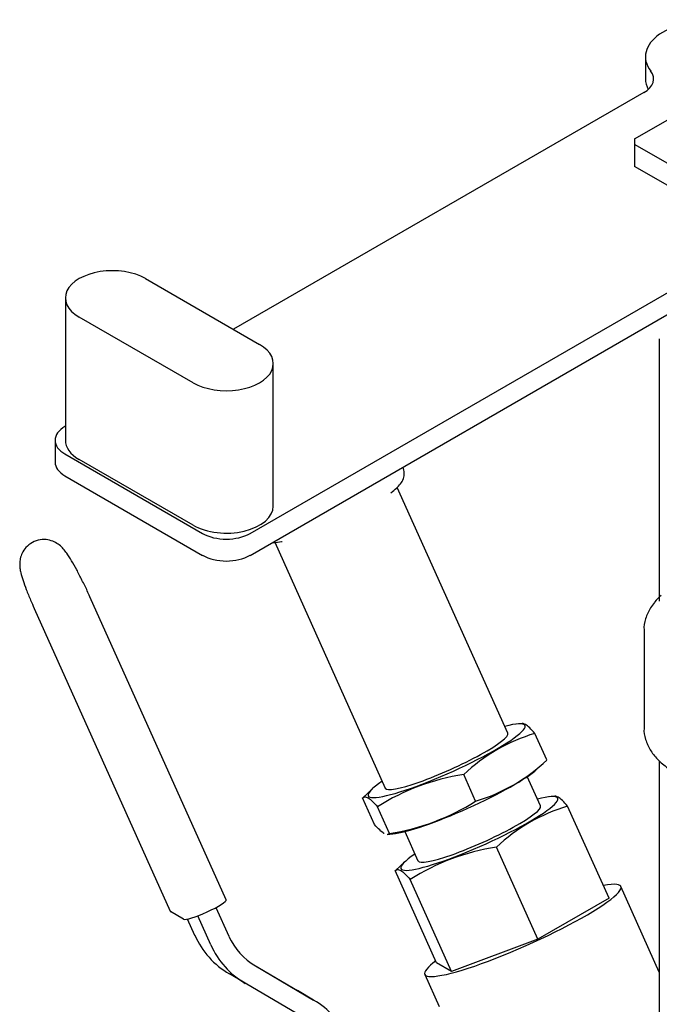
# Model space of a CAD drawing. Units: millimetres. Extents: x 0 to 410, y 0 to 287.
# Drawn here: x 116 to 130, y 104 to 125 of the extents above; entities that cross this region are included whole.
import ezdxf
from ezdxf.lldxf.tags import DXFTag

# ---------------------------------------------------------------- set-up
doc = ezdxf.new("R2010")
doc.units = ezdxf.units.MM
doc.layers.add('COLA_VOLVO_130S', color=7, linetype='Continuous')
doc.layers.add('Predeterminado', color=7, linetype='Continuous')
tags = doc.linetypes.add('HIDDEN2', pattern=[4.7625, 3.175, -1.5875]).pattern_tags.tags
tags[6:7] = [DXFTag(74, 4), DXFTag(75, 0), DXFTag(340, '0'), DXFTag(46, 0.0), DXFTag(50, 0.0), DXFTag(44, 0.0), DXFTag(45, 0.0)]
tags[4:5] = [DXFTag(74, 4), DXFTag(75, 0), DXFTag(340, '0'), DXFTag(46, 0.0), DXFTag(50, 0.0), DXFTag(44, 0.0), DXFTag(45, 0.0)]

# ---------------------------------------------------------------- blocks, each defined once
blk = doc.blocks.new('SE14')
at = {"layer": 'COLA_VOLVO_130S', "color": 7, "linetype": 'HIDDEN2'}
for p, q in [((128.99, 122.111), (133.148, 124.511)), ((129.215, 123.825), (129.215, 123.368)), ((129.18, 123.078), (120.625, 118.139)), ((128.99, 122.111), (128.99, 121.996)), ((131.762, 120.396), (128.99, 121.996)), ((128.99, 121.996), (128.99, 121.539)), ((131.762, 119.939), (128.99, 121.539)), ((120.971, 113.423), (132.95, 120.339)), ((120.971, 113.88), (131.613, 120.025)), ((118.793, 119.196), (121.169, 117.824)), ((117.12, 118.796), (117.12, 115.824)), ((119.783, 117.024), (117.408, 118.396)), ((121.456, 114.452), (121.456, 117.424)), ((117.12, 116.115), (117.111, 116.11)), ((116.906, 115.824), (116.906, 115.367)), ((117.111, 115.538), (119.981, 113.88)), ((119.783, 114.052), (117.408, 115.424)), ((117.111, 115.081), (119.981, 113.423)), ((126.346, 109.71), (124.041, 114.842)), ((121.487, 113.695), (123.792, 108.563)), ((120.473, 106.237), (117.634, 112.558)), ((129.413, 112.451), (129.406, 112.442)), ((116.47, 112.317), (119.309, 105.996)), ((129.186, 111.869), (129.186, 109.812)), ((126.651, 109.915), (126.531, 109.903)), ((127.161, 109.153), (126.912, 109.708)), ((126.954, 108.962), (127.159, 109.15)), ((129.504, 109.137), (129.504, 103.137)), ((125.675, 108.295), (125.426, 108.85)), ((127.028, 108.193), (126.752, 108.807)), ((123.525, 108.553), (123.32, 108.365)), ((123.567, 107.807), (123.318, 108.362)), ((127.332, 108.398), (127.212, 108.386)), ((123.878, 107.622), (123.629, 108.177)), ((128.456, 106.27), (127.593, 108.191)), ((124.198, 107.66), (124.473, 107.046)), ((123.829, 107.6), (123.948, 107.612)), ((126.97, 105.412), (126.107, 107.333)), ((124.207, 107.036), (124.002, 106.848)), ((124.862, 104.924), (123.999, 106.845)), ((125.173, 104.739), (124.31, 106.66)), ((129.504, 104.729), (128.702, 106.515)), ((128.456, 106.27), (126.97, 105.412)), ((120.261, 106.074), (120.53, 105.474)), ((119.584, 105.83), (119.314, 105.99)), ((119.82, 105.494), (119.668, 105.833)), ((120.151, 105.297), (119.88, 105.9)), ((126.97, 105.412), (125.173, 104.739)), ((121.015, 104.898), (121.964, 104.342)), ((121.084, 104.855), (122.295, 104.144)), ((125.173, 104.739), (124.862, 104.924)), ((120.872, 104.493), (120.54, 104.69)), ((124.616, 104.679), (124.915, 104.013)), ((122.083, 103.782), (120.872, 104.493)), ((122.295, 104.144), (121.964, 104.342))]:
    blk.add_line(p, q, dxfattribs=at)
for centre, radius, start, end in [((129.822, 112.191), 0.485, 125.022, 147.6506), ((127.984, 106.135), 3.73, 106.702, 133.298), ((124.603, 111.867), 3.73, 286.702, 313.298), ((126.118, 104.264), 4.638, 98.5803, 122.4611), ((123.186, 112.208), 4.638, 278.5803, 302.4611), ((128.665, 104.618), 3.73, 106.702, 133.298), ((126.799, 102.747), 4.638, 98.5803, 122.4611)]:
    blk.add_arc(centre, radius, start, end, dxfattribs=at)
for centre, major_axis, ratio, start_param, end_param in [((130.475, 123.825), (1.26, 0), 0.57735, 1.319971, 3.561784), ((128.685, 123.364), (-0.7, 0), 0.57735, 2.356194, 3.561784), ((130.475, 123.368), (1.26, 0), 0.57735, 3.141593, 3.451926), ((118.1, 118.796), (0.98, 0), 0.57735, 0.785398, 3.926991), ((120.476, 117.424), (-0.98, 0), 0.57735, 0.785398, 3.926991), ((117.606, 115.824), (0.7, 0), 0.57735, 2.356194, 3.926991), ((118.1, 115.824), (0.98, 0), 0.57735, 3.141593, 3.926991), ((117.606, 115.367), (0.7, 0), 0.57735, 3.141593, 3.926991), ((120.476, 114.452), (-0.98, 0), 0.57735, 0.785398, 3.141593), ((120.476, 114.166), (-0.7, 0), 0.57735, 0.785398, 2.356194), ((120.476, 113.709), (-0.7, 0), 0.57735, 0.785398, 2.356194), ((116.917, 112.517), (0.447, 0.201), 0.141783, 3.141593, 3.240708), ((131.286, 111.869), (2.1, 0), 0.57735, 3.141593, 3.166066), ((125.069, 109.137), (-1.635, -0.734), 0.141783, 0, 3.815723), ((125.069, 109.137), (-1.277, -0.574), 0.141783, 0, 3.141593), ((125.41, 108.378), (-1.635, -0.734), 0.141783, 0.404459, 2.737134), ((125.069, 109.137), (-1.635, -0.734), 0.141783, 5.609055, 6.283185), ((125.751, 107.62), (-1.635, -0.734), 0.141783, 0, 3.815723), ((125.751, 107.62), (-1.277, -0.574), 0.141783, 0, 3.141593), ((125.751, 107.62), (-1.635, -0.734), 0.141783, 5.609055, 6.283185), ((126.659, 105.597), (-2.043, -0.918), 0.141783, 0, 3.686971), ((120.026, 106.036), (-0.447, -0.201), 0.141783, 0.099116, 3.141593), ((119.756, 106.196), (0.447, 0.201), 0.141783, 3.141593, 3.240708), ((121.461, 106.26), (0.931, 1.564), 0.985039, 2.53702, 3.147885), ((121.793, 106.062), (0.716, 1.203), 0.985039, 2.53702, 3.147885), ((121.793, 106.062), (0.931, 1.564), 0.985039, 2.53702, 3.147885), ((126.659, 105.597), (-2.043, -0.918), 0.141783, 5.737807, 6.283185), ((121.374, 102.575), (-0.931, -1.564), 0.985039, 2.53702, 3.147885)]:
    blk.add_ellipse(centre, major_axis=major_axis, ratio=ratio, start_param=start_param, end_param=end_param, dxfattribs=at)
for points in [[(129.504, 117.94), (129.504, 116.288), (129.504, 114.464), (129.504, 112.468)], [(123.878, 107.622), (123.866, 107.61), (123.853, 107.602), (123.836, 107.6)]]:
    blk.add_open_spline(points, degree=3, dxfattribs=at)
for points, knots in [([(123.906, 114.73), (123.952, 114.763), (124.026, 114.82), (124.107, 114.906), (124.17, 115.008), (124.196, 115.138), (124.177, 115.225), (124.159, 115.263)], [0, 0, 0, 0, 0.0597054, 0.1149521, 0.1603772, 0.1964968, 0.23115, 0.23115, 0.23115, 0.23115]), ([(117.634, 112.558), (117.614, 112.602), (117.563, 112.713), (117.466, 112.913), (117.355, 113.128), (117.248, 113.319), (117.161, 113.455), (117.085, 113.554), (117.004, 113.636), (116.891, 113.709), (116.753, 113.754), (116.592, 113.756), (116.429, 113.701), (116.299, 113.598), (116.217, 113.475), (116.177, 113.355), (116.166, 113.246), (116.173, 113.148), (116.194, 113.041), (116.234, 112.905), (116.302, 112.715), (116.386, 112.508), (116.443, 112.379), (116.47, 112.317)], [0, 0, 0, 0, 0.033645, 0.098156, 0.163079, 0.22912, 0.298678, 0.344919, 0.385564, 0.419837, 0.456629, 0.497998, 0.541787, 0.586117, 0.622523, 0.654773, 0.684947, 0.716108, 0.755007, 0.819312, 0.884323, 0.952489, 1, 1, 1, 1]), ([(121.439, 113.691), (121.449, 113.691), (121.51, 113.693), (121.573, 113.699), (121.635, 113.714), (121.638, 113.715)], [0.8557305, 0.8557305, 0.8557305, 0.8557305, 0.8775379, 0.9950354, 1, 1, 1, 1]), ([(129.405, 112.441), (129.373, 112.399), (129.297, 112.299), (129.212, 112.105), (129.175, 111.931), (129.189, 111.847), (129.19, 111.835)], [0, 0, 0, 0, 0.204661, 0.580649, 0.948402, 1, 1, 1, 1]), ([(126.912, 109.708), (126.873, 109.752), (126.837, 109.791), (126.771, 109.853), (126.711, 109.901), (126.667, 109.915), (126.646, 109.915), (126.644, 109.914), (126.643, 109.914)], [0, 0, 0, 0, 0.25, 0.25, 0.5, 0.75, 0.75, 0.7744007, 0.7744007, 0.7744007, 0.7744007]), ([(129.189, 109.837), (129.188, 109.828), (129.177, 109.747), (129.211, 109.58), (129.305, 109.364), (129.461, 109.163), (129.647, 109.003), (129.774, 108.924), (129.83, 108.89)], [0.0265164, 0.0265164, 0.0265164, 0.0265164, 0.0511981, 0.2547467, 0.4574548, 0.6635197, 0.8747337, 1, 1, 1, 1]), ([(123.321, 108.366), (123.333, 108.377), (123.348, 108.384), (123.384, 108.385), (123.428, 108.371), (123.487, 108.323), (123.554, 108.26), (123.59, 108.221), (123.629, 108.177)], [0.0223936, 0.0223936, 0.0223936, 0.0223936, 0.25, 0.25, 0.5, 0.75, 0.75, 1, 1, 1, 1]), ([(127.593, 108.191), (127.555, 108.235), (127.518, 108.274), (127.452, 108.336), (127.393, 108.384), (127.348, 108.398), (127.328, 108.398), (127.326, 108.397), (127.324, 108.397)], [0, 0, 0, 0, 0.25, 0.25, 0.5, 0.75, 0.75, 0.7744007, 0.7744007, 0.7744007, 0.7744007]), ([(123.767, 107.62), (123.766, 107.621), (123.739, 107.637), (123.708, 107.661), (123.642, 107.724), (123.606, 107.763), (123.567, 107.807)], [0.4911292, 0.4911292, 0.4911292, 0.4911292, 0.5, 0.75, 0.75, 1, 1, 1, 1]), ([(124.003, 106.849), (124.015, 106.86), (124.029, 106.866), (124.065, 106.867), (124.109, 106.854), (124.169, 106.806), (124.235, 106.743), (124.271, 106.704), (124.31, 106.66)], [0.0223936, 0.0223936, 0.0223936, 0.0223936, 0.25, 0.25, 0.5, 0.75, 0.75, 1, 1, 1, 1])]:
    blk.add_open_spline(points, degree=3, knots=knots, dxfattribs=at)

msp = doc.modelspace()

# ---------------------------------------------------------------- block references
at = {"layer": 'Predeterminado'}
msp.add_blockref('SE14', (0, 0), dxfattribs=at)

doc.saveas('drawing.dxf')
